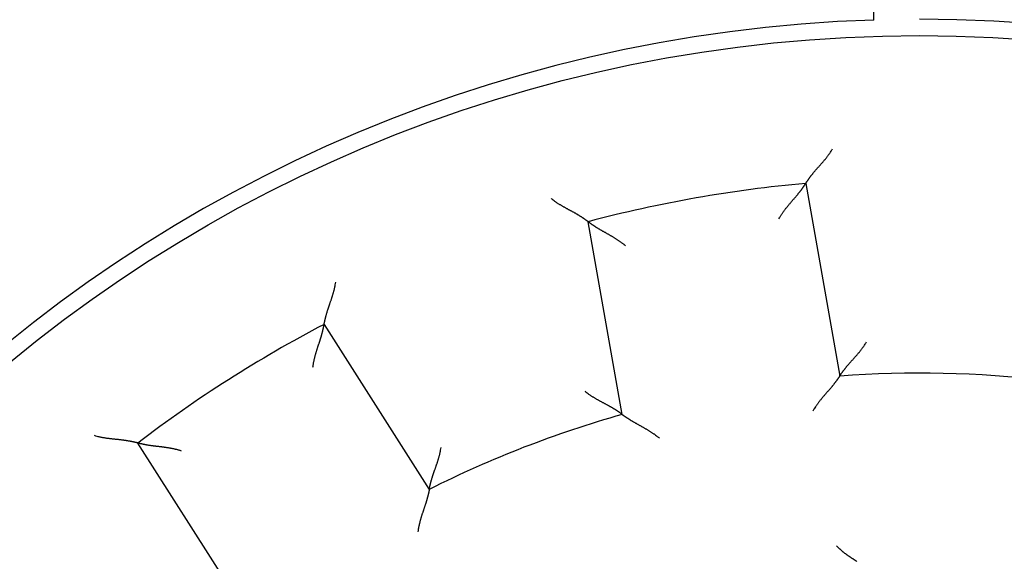
# Model space of a CAD drawing. Units: inches. Extents: x 0 to 49.2, y 0 to 37.8.
# Drawn here: x 32.9 to 33.5, y 27.4 to 27.7 of the extents above; entities that cross this region are included whole.
import ezdxf

# ---------------------------------------------------------------- set-up
doc = ezdxf.new("R2010")
doc.units = ezdxf.units.IN
doc.header["$MEASUREMENT"] = 0
doc.linetypes.add('HIDDENNEW0', pattern=[4.5, 1.5, -1.5, 1.5])
doc.layers.add('VISIBLE', color=255, linetype='HIDDENNEW0')

# ---------------------------------------------------------------- blocks, each defined once
blk = doc.blocks.new('OS800L40 RIGHT')
at = {"layer": 'VISIBLE', "linetype": 'Continuous'}
for p, q in [((-0.7, 22.23898), (-0.7, 84.09669)), ((-1.75136, 19.72239), (-1.22814, 16.75505)), ((-4.57649, 16.16464), (-5.09971, 19.13199)), ((-9.16548, 17.55089), (-7.54654, 15.00966)), ((-10.41407, 13.18284), (-12.03301, 15.72408))]:
    blk.add_line(p, q, dxfattribs=at)
for points in [[(-1.75136, 19.72237), (-1.75108, 19.72282, -0.01184178), (-1.75028, 19.72407, -0.00089094), (-1.74894, 19.72614, -0.00061285), (-1.7471, 19.72898, -0.00098951), (-1.74475, 19.73257, -0.00101561), (-1.74191, 19.73685, -0.0010287), (-1.73859, 19.74183, -0.00102436), (-1.73481, 19.74745, -0.00109126), (-1.73056, 19.75369, -0.00110976), (-1.72588, 19.76051, -0.00116781), (-1.72076, 19.7679, -0.00119222), (-1.71522, 19.7758, -0.00125508), (-1.70926, 19.78421, -0.00128748), (-1.70292, 19.79307, -0.00135387), (-1.69618, 19.80236, -0.00139372), (-1.68907, 19.81205, -0.00146589), (-1.68159, 19.82212, -0.00151328), (-1.67376, 19.83252, -0.00159102), (-1.66559, 19.84323, -0.0016487), (-1.65709, 19.85422, -0.00173888), (-1.64827, 19.86545, -0.00180087), (-1.63915, 19.87689, -0.00188508), (-1.62972, 19.88853, -0.00197977), (-1.62002, 19.90031, -0.00213692), (-1.61004, 19.91221, -0.00214551), (-1.59981, 19.92421, -0.00203992), (-1.58933, 19.93629, -0.00177407), (-1.57864, 19.94848, -0.0013045), (-1.56776, 19.96077, -0.00093107), (-1.55672, 19.97317, -0.00056442), (-1.54553, 19.9857, -0.00024265), (-1.53422, 19.99834, 0.00011485), (-1.52281, 20.01113, 0.00042407), (-1.51134, 20.02405, 0.00076701), (-1.49982, 20.03713, 0.00104993), (-1.48828, 20.05035, 0.00135341), (-1.47674, 20.06374, 0.00166563), (-1.46522, 20.0773, 0.00206347), (-1.45373, 20.09107, 0.00222947), (-1.44236, 20.10496, 0.00226692), (-1.43114, 20.11895, 0.00293227), (-1.41989, 20.13338, 0.00412719), (-1.40856, 20.14841, 0.00312248), (-1.398, 20.16263, 0.00052874), (-1.38851, 20.17558, 0.0053969), (-1.37688, 20.19275, 0.01057504), (-1.35974, 20.2199, 0.00520261), (-1.33775, 20.25587, 0.00266648)], [(-2.16312, 19.17841), (-2.15391, 19.19451, -0.004375), (-2.14443, 19.21045, -0.00449761), (-2.13465, 19.22621, -0.00438543), (-2.12462, 19.24179, -0.00401952), (-2.11436, 19.2572, -0.00375638), (-2.10388, 19.27244, -0.00352363), (-2.09322, 19.2875, -0.00330903), (-2.08239, 19.30239, -0.00305374), (-2.07141, 19.31711, -0.00283642), (-2.06032, 19.33166, -0.00259533), (-2.04912, 19.34604, -0.00238582), (-2.03784, 19.36026, -0.00214698), (-2.02651, 19.3743, -0.0019396), (-2.01515, 19.38818, -0.00170256), (-2.00377, 19.40189, -0.00149504), (-1.9924, 19.41544, -0.00125578), (-1.98106, 19.42882, -0.00104426), (-1.96978, 19.44205, -0.00079886), (-1.95858, 19.4551, -0.00057903), (-1.94747, 19.46799, -0.00032258), (-1.93649, 19.48072, -0.00008916), (-1.92564, 19.4933, 0.00018411), (-1.91496, 19.50571, 0.00043775), (-1.90447, 19.51796, 0.0007356), (-1.89419, 19.53005, 0.00101692), (-1.88414, 19.54199, 0.00134645), (-1.87434, 19.55377, 0.00166832), (-1.86482, 19.56539, 0.0020493), (-1.8556, 19.57685, 0.00219361), (-1.84668, 19.58813, 0.00209301), (-1.83809, 19.59918, 0.00201615), (-1.82982, 19.60999, 0.00190505), (-1.82191, 19.6205, 0.00183273), (-1.81435, 19.63069, 0.00173868), (-1.80716, 19.64053, 0.0016793), (-1.80035, 19.64998, 0.00159153), (-1.79393, 19.65899, 0.00154228), (-1.78791, 19.66756, 0.00146419), (-1.78231, 19.67563, 0.00142044), (-1.77713, 19.68319, 0.00133874), (-1.7724, 19.69017, 0.00131515), (-1.7681, 19.69658, 0.00126293), (-1.76426, 19.70237, 0.00120791), (-1.76092, 19.70746, 0.00107698), (-1.75812, 19.71177, 0.00115653), (-1.75567, 19.71557, 0.00114533), (-1.75341, 19.71911, 0.00118769), (-1.75136, 19.72237, 0.00162237)], [(-5.09973, 19.13201), (-5.10014, 19.13233, 0.00937151), (-5.10132, 19.13322, 0.00060952), (-5.10328, 19.13471, 0.00051512), (-5.10598, 19.13674, 0.00094071), (-5.10942, 19.13931, 0.00098657), (-5.11355, 19.14236, 0.00100917), (-5.11837, 19.1459, 0.00101049), (-5.12384, 19.14988, 0.00108093), (-5.12997, 19.1543, 0.0011018), (-5.1367, 19.1591, 0.00116152), (-5.14404, 19.16429, 0.00118714), (-5.15195, 19.16982, 0.00125093), (-5.16042, 19.17568, 0.00128404), (-5.16941, 19.18183, 0.00135101), (-5.17892, 19.18826, 0.00139131), (-5.18892, 19.19494, 0.00146387), (-5.19939, 19.20184, 0.00151158), (-5.2103, 19.20893, 0.00158961), (-5.22165, 19.21621, 0.00164752), (-5.23339, 19.22362, 0.00173793), (-5.24552, 19.23116, 0.0018001), (-5.25801, 19.23879, 0.0018845), (-5.27084, 19.2465, 0.00197935), (-5.28398, 19.25425, 0.00213668), (-5.29743, 19.26202, 0.0021454), (-5.31115, 19.2698, 0.00203992), (-5.32513, 19.27757, 0.00177414), (-5.33934, 19.28537, 0.0013046), (-5.35377, 19.29319, 0.00093121), (-5.36839, 19.30107, 0.00056461), (-5.38319, 19.30901, 0.00024287), (-5.39814, 19.31703, -0.00011458), (-5.41323, 19.32514, -0.00042377), (-5.42843, 19.33336, -0.00076667), (-5.44373, 19.34171, -0.00104955), (-5.4591, 19.35019, -0.00135299), (-5.47452, 19.35882, -0.00166517), (-5.48999, 19.36763, -0.00206294), (-5.50549, 19.37664, -0.00222892), (-5.52093, 19.3858, -0.00226638), (-5.53626, 19.3951, -0.00293159), (-5.55177, 19.40482, -0.00412628), (-5.56755, 19.41506, -0.00312179), (-5.58234, 19.42482, -0.00052858), (-5.59569, 19.43375, -0.00539574), (-5.61249, 19.4459, -0.01057278), (-5.63788, 19.46555, -0.00520148), (-5.67086, 19.49183, -0.00266589)], [(-4.52667, 18.76164), (-4.54084, 18.77363, 0.00437021), (-4.55521, 18.78536, 0.00449282), (-4.56979, 18.79682, 0.00438087), (-4.58455, 18.80803, 0.00401539), (-4.59947, 18.819, 0.00375257), (-4.61453, 18.82974, 0.0035201), (-4.62971, 18.84024, 0.00330575), (-4.64498, 18.85053, 0.00305073), (-4.66033, 18.86061, 0.00283365), (-4.67574, 18.87049, 0.00259279), (-4.69118, 18.88018, 0.00238347), (-4.70664, 18.88968, 0.00214484), (-4.7221, 18.899, 0.00193763), (-4.73752, 18.90815, 0.00170077), (-4.75291, 18.91715, 0.00149339), (-4.76823, 18.92599, 0.00125428), (-4.78346, 18.93469, 0.00104289), (-4.79858, 18.94325, 0.00079763), (-4.81357, 18.95169, 0.00057791), (-4.82842, 18.96, 0.00032158), (-4.8431, 18.96821, 0.00008827), (-4.85759, 18.97632, -0.00018488), (-4.87187, 18.98433, -0.00043842), (-4.88592, 18.99225, -0.00073615), (-4.89971, 19.0001, -0.00101738), (-4.91324, 19.00788, -0.00134678), (-4.92648, 19.01559, -0.00166854), (-4.9394, 19.02326, -0.00204937), (-4.95199, 19.03088, -0.00219372), (-4.96423, 19.03842, -0.00209336), (-4.97608, 19.04587, -0.00201673), (-4.98754, 19.0532, -0.00190592), (-4.99857, 19.06037, -0.00183389), (-5.00916, 19.06736, -0.00174019), (-5.01928, 19.07414, -0.00168118), (-5.02892, 19.08069, -0.00159384), (-5.03803, 19.08697, -0.00154514), (-5.04662, 19.09297, -0.00146783), (-5.05464, 19.09864, -0.00142471), (-5.06209, 19.10397, -0.00134351), (-5.06893, 19.10891, -0.00132192), (-5.07516, 19.11346, -0.00127402), (-5.08075, 19.11759, -0.00121865), (-5.08563, 19.12124, -0.00107963), (-5.08974, 19.12433, -0.00117923), (-5.09334, 19.12707, -0.00123534), (-5.09668, 19.12963, -0.00130846), (-5.09973, 19.13201, -0.00174832)], [(-9.16551, 17.55089), (-9.16541, 17.55142, -0.0071807), (-9.16515, 17.55287, -0.00038446), (-9.1647, 17.5553, -0.00043719), (-9.16408, 17.55862, -0.0009014), (-9.16328, 17.56284, -0.00096327), (-9.1623, 17.56788, -0.0009936), (-9.16113, 17.57375, -0.00099953), (-9.15979, 17.58039, -0.00107281), (-9.15825, 17.58778, -0.00109561), (-9.15653, 17.59587, -0.00115667), (-9.15463, 17.60466, -0.00118328), (-9.15253, 17.61408, -0.00124781), (-9.15025, 17.62412, -0.0012815), (-9.14777, 17.63473, -0.00134893), (-9.1451, 17.6459, -0.00138959), (-9.14224, 17.65757, -0.00146246), (-9.13918, 17.66974, -0.00151042), (-9.13593, 17.68234, -0.00158867), (-9.13248, 17.69537, -0.00164676), (-9.12883, 17.70876, -0.00173733), (-9.12498, 17.72252, -0.00179964), (-9.12093, 17.73658, -0.00188417), (-9.11668, 17.75093, -0.00197911), (-9.11222, 17.76553, -0.00213652), (-9.10756, 17.78034, -0.00214536), (-9.10269, 17.79534, -0.00204007), (-9.09764, 17.81052, -0.00177453), (-9.09243, 17.82587, -0.00130534), (-9.08708, 17.84139, -0.00093223), (-9.08162, 17.85707, -0.00056593), (-9.07607, 17.87293, -0.00024446), (-9.07047, 17.88894, 0.00011271), (-9.06482, 17.90512, 0.00042163), (-9.05917, 17.92145, 0.00076423), (-9.05352, 17.93794, 0.00104687), (-9.04792, 17.95457, 0.00135005), (-9.04238, 17.97135, 0.00166193), (-9.03693, 17.98829, 0.00205929), (-9.03158, 18.00541, 0.00222516), (-9.02639, 18.02259, 0.00226269), (-9.02137, 18.03981, 0.0029271), (-9.0165, 18.05745, 0.0041203), (-9.01178, 18.07567, 0.00311726), (-9.00746, 18.09285, 0.00052758), (-9.00365, 18.10845, 0.00538837), (-8.99947, 18.12876, 0.01055885), (-8.99401, 18.1604, 0.0051947), (-8.98744, 18.20205, 0.00266241)], [(-9.33772, 16.89073), (-9.33538, 16.90914, -0.00437503), (-9.33271, 16.92749, -0.00449769), (-9.32971, 16.94579, -0.00438556), (-9.32641, 16.96403, -0.00401969), (-9.32282, 16.98219, -0.00375658), (-9.31898, 17.00028, -0.00352386), (-9.31489, 17.01828, -0.00330928), (-9.31058, 17.03618, -0.003054), (-9.30608, 17.05398, -0.0028367), (-9.30139, 17.07167, -0.00259562), (-9.29655, 17.08925, -0.00238611), (-9.29157, 17.1067, -0.00214727), (-9.28648, 17.12401, -0.00193989), (-9.28129, 17.14118, -0.00170285), (-9.27602, 17.1582, -0.00149532), (-9.27071, 17.17507, -0.00125604), (-9.26535, 17.19177, -0.00104451), (-9.25999, 17.2083, -0.0007991), (-9.25463, 17.22465, -0.00057925), (-9.24931, 17.24082, -0.00032278), (-9.24403, 17.25678, -0.00008934), (-9.23882, 17.27255, 0.00018394), (-9.23371, 17.2881, 0.00043761), (-9.2287, 17.30343, 0.00073548), (-9.22383, 17.31854, 0.00101683), (-9.21911, 17.33342, 0.00134639), (-9.21457, 17.34805, 0.00166828), (-9.21022, 17.36243, 0.00204928), (-9.20609, 17.37655, 0.00219377), (-9.20216, 17.39038, 0.00209357), (-9.19846, 17.40388, 0.00201709), (-9.19496, 17.41702, 0.00190647), (-9.19167, 17.42976, 0.00183465), (-9.18858, 17.44208, 0.00174122), (-9.18571, 17.45391, 0.00168249), (-9.18303, 17.46525, 0.00159549), (-9.18055, 17.47603, 0.00154723), (-9.17827, 17.48626, 0.00147055), (-9.17618, 17.49586, 0.00142799), (-9.17429, 17.50482, 0.00134724), (-9.17259, 17.51308, 0.00132727), (-9.17108, 17.52064, 0.00128279), (-9.16975, 17.52747, 0.00122744), (-9.16861, 17.53345, 0.00108229), (-9.16767, 17.5385, 0.00119784), (-9.16687, 17.54295, 0.00130872), (-9.16615, 17.54709, 0.00140968), (-9.16551, 17.55089, 0.00185919)], [(-1.22817, 16.75507), (-1.22789, 16.75552, -0.00756097), (-1.2271, 16.75676, -0.00033728), (-1.22577, 16.75882, -0.00049109), (-1.22395, 16.76165, -0.001087), (-1.22162, 16.76523, -0.00117428), (-1.21881, 16.7695, -0.00121782), (-1.21551, 16.77446, -0.00122946), (-1.21176, 16.78004, -0.00132348), (-1.20754, 16.78623, -0.00135472), (-1.20289, 16.79299, -0.00143315), (-1.19779, 16.8003, -0.00146888), (-1.19228, 16.80811, -0.00155174), (-1.18634, 16.8164, -0.0015964), (-1.18001, 16.82512, -0.00168317), (-1.17328, 16.83426, -0.00173691), (-1.16618, 16.84377, -0.00183111), (-1.15869, 16.85363, -0.00189422), (-1.15085, 16.86379, -0.00199523), (-1.14266, 16.87423, -0.00207231), (-1.13413, 16.88491, -0.00219148), (-1.12526, 16.89581, -0.00227187), (-1.11608, 16.90688, -0.00237662), (-1.10659, 16.91811, -0.00222742), (-1.09682, 16.92949, -0.00183608), (-1.08678, 16.94101, -0.00150645), (-1.0765, 16.95269, -0.00117227), (-1.06599, 16.96452, -0.00088671), (-1.05529, 16.97651, -0.00058593), (-1.04441, 16.98864, -0.00032973), (-1.03337, 17.00094, -0.00005509), (-1.0222, 17.01339, 0.00017858), (-1.01091, 17.02599, 0.00043322), (-0.99954, 17.03876, 0.00065426), (-0.98809, 17.05168, 0.00090303), (-0.9766, 17.06477, 0.00110589), (-0.96508, 17.07801, 0.0013238), (-0.95356, 17.09141, 0.00155394), (-0.94205, 17.10498, 0.00185314), (-0.93056, 17.11875, 0.00196559), (-0.91917, 17.13261, 0.00197252), (-0.90792, 17.14656, 0.00249997), (-0.89662, 17.16091, 0.00345952), (-0.88522, 17.1758, 0.00262274), (-0.87457, 17.18987, 0.00048773), (-0.86501, 17.20268, 0.00446091), (-0.8532, 17.21952, 0.00872272), (-0.8357, 17.24595, 0.00432277), (-0.81317, 17.28087, 0.00222825)], [(-1.22817, 16.75507), (-1.22845, 16.75461, -0.01606502), (-1.22925, 16.75334, -0.00130236), (-1.2306, 16.75124, -0.00079409), (-1.23245, 16.74836, -0.00116793), (-1.23482, 16.74473, -0.00117777), (-1.23768, 16.74039, -0.00118387), (-1.24103, 16.73536, -0.00117446), (-1.24484, 16.72968, -0.00124811), (-1.24913, 16.72338, -0.00126835), (-1.25385, 16.71651, -0.00133439), (-1.25902, 16.70908, -0.00136291), (-1.26461, 16.70114, -0.00143568), (-1.27063, 16.6927, -0.00147426), (-1.27703, 16.68382, -0.00155194), (-1.28384, 16.67452, -0.00159983), (-1.29103, 16.66483, -0.00168508), (-1.29859, 16.65479, -0.00174221), (-1.3065, 16.64443, -0.0018343), (-1.31476, 16.63378, -0.00190464), (-1.32335, 16.62288, -0.00201361), (-1.33228, 16.61175, -0.00208773), (-1.34151, 16.60044, -0.00218481), (-1.35104, 16.58897, -0.00203803), (-1.36085, 16.57734, -0.00165611), (-1.37091, 16.56554, -0.00133411), (-1.38121, 16.5536, -0.00100531), (-1.39172, 16.54148, -0.00072484), (-1.40242, 16.52921, -0.00042818), (-1.41329, 16.51678, -0.00017556), (-1.4243, 16.50418, 0.00009665), (-1.43544, 16.49142, 0.00032816), (-1.44668, 16.4785, 0.00058157), (-1.45799, 16.46541, 0.00080186), (-1.46937, 16.45216, 0.00105097), (-1.48077, 16.43874, 0.00125367), (-1.49219, 16.42516, 0.00147169), (-1.5036, 16.41142, 0.00170453), (-1.51498, 16.39749, 0.00200932), (-1.52633, 16.38337, 0.00211906), (-1.53756, 16.36915, 0.00211751), (-1.54863, 16.35485, 0.00266461), (-1.55974, 16.34013, 0.00366349), (-1.57092, 16.32487, 0.00277821), (-1.58135, 16.31043, 0.00053454), (-1.59072, 16.2973, 0.00469318), (-1.60222, 16.28004, 0.00914508), (-1.61921, 16.25296, 0.00453202), (-1.64101, 16.21718, 0.00233825)], [(-4.57646, 16.16462), (-4.57688, 16.16495, 0.01193918), (-4.57805, 16.16585, 0.00083457), (-4.58, 16.16735, 0.00066362), (-4.58268, 16.16939, 0.0011729), (-4.5861, 16.17196, 0.00122526), (-4.5902, 16.17502, 0.00125197), (-4.59499, 16.17855, 0.00125362), (-4.60043, 16.18251, 0.00134136), (-4.60651, 16.18689, 0.00136838), (-4.61319, 16.19166, 0.00144384), (-4.62048, 16.19678, 0.00147741), (-4.62833, 16.20223, 0.0015586), (-4.63675, 16.208, 0.00160198), (-4.64568, 16.21403, 0.0016877), (-4.65513, 16.22032, 0.0017406), (-4.66506, 16.22682, 0.00183407), (-4.67546, 16.23352, 0.00189659), (-4.68631, 16.24039, 0.00199705), (-4.69758, 16.2474, 0.00207367), (-4.70925, 16.25452, 0.00219239), (-4.72131, 16.26173, 0.00227241), (-4.73372, 16.26899, 0.00237678), (-4.74648, 16.2763, 0.00222743), (-4.75955, 16.28365, 0.00183612), (-4.77293, 16.29105, 0.00150651), (-4.78659, 16.2985, 0.00117235), (-4.80051, 16.30603, 0.0008868), (-4.81466, 16.31363, 0.00058605), (-4.82904, 16.32131, 0.00032987), (-4.84361, 16.32909, 0.00005525), (-4.85837, 16.33697, -0.00017841), (-4.87329, 16.34495, -0.00043303), (-4.88834, 16.35306, -0.00065406), (-4.90352, 16.36128, -0.0009028), (-4.91879, 16.36965, -0.00110565), (-4.93415, 16.37815, -0.00132353), (-4.94955, 16.38681, -0.00155365), (-4.96502, 16.39562, -0.00185282), (-4.98052, 16.40463, -0.00196526), (-4.99596, 16.41376, -0.0019722), (-5.0113, 16.42302, -0.00249958), (-5.02683, 16.43264, -0.003459), (-5.04264, 16.44273, -0.00262234), (-5.05746, 16.45232, -0.00048764), (-5.07083, 16.46108, -0.00446027), (-5.08768, 16.47286, -0.00872148), (-5.11317, 16.49172, -0.00432215), (-5.14628, 16.51683, -0.00222792)], [(-4.57646, 16.16462), (-4.57604, 16.16429, 0.01175175), (-4.57486, 16.16339, 0.0008114), (-4.57287, 16.16187, 0.00062367), (-4.57015, 16.15981, 0.00108303), (-4.56667, 16.15721, 0.00112738), (-4.56251, 16.15411, 0.00115012), (-4.55764, 16.15053, 0.0011506), (-4.55212, 16.14651, 0.00123046), (-4.54594, 16.14206, 0.00125486), (-4.53915, 16.13722, 0.00132383), (-4.53175, 16.132, 0.0013545), (-4.52378, 16.12645, 0.00142892), (-4.51524, 16.12058, 0.00146875), (-4.50618, 16.11443, 0.00154748), (-4.4966, 16.10802, 0.00159619), (-4.48654, 16.10138, 0.00168216), (-4.476, 16.09452, 0.00173988), (-4.46503, 16.0875, 0.00183252), (-4.45362, 16.08031, 0.0019033), (-4.44181, 16.07301, 0.00201272), (-4.42962, 16.06561, 0.0020872), (-4.41708, 16.05814, 0.00218466), (-4.4042, 16.05061, 0.00203801), (-4.39101, 16.04304, 0.00165605), (-4.37751, 16.0354, 0.00133401), (-4.36375, 16.02769, 0.00100518), (-4.34973, 16.01991, 0.00072467), (-4.33548, 16.01203, 0.00042797), (-4.32101, 16.00407, 0.00017532), (-4.30636, 15.996, -0.00009692), (-4.29153, 15.98782, -0.00032846), (-4.27655, 15.97952, -0.0005819), (-4.26144, 15.97109, -0.00080221), (-4.24622, 15.96253, -0.00105137), (-4.23091, 15.95382, -0.00125409), (-4.21553, 15.94496, -0.00147213), (-4.20011, 15.93595, -0.00170501), (-4.18465, 15.92676, -0.00200984), (-4.16917, 15.91737, -0.00211959), (-4.15375, 15.90784, -0.00211802), (-4.13845, 15.89819, -0.0026652), (-4.12298, 15.88816, -0.00366426), (-4.10725, 15.87764, -0.00277879), (-4.09251, 15.86764, -0.00053467), (-4.07922, 15.85851, -0.00469409), (-4.06251, 15.84622, -0.00914673), (-4.03729, 15.82658, -0.0045328), (-4.00456, 15.80041, -0.00233865)], [(-12.03301, 15.72408), (-12.03352, 15.72422, 0.00947449), (-12.03495, 15.72459, 0.00063275), (-12.03733, 15.72522, 0.00052327), (-12.04061, 15.72606, 0.00094459), (-12.04477, 15.72712, 0.00098892), (-12.04975, 15.72836, 0.0010108), (-12.05557, 15.72979, 0.00101169), (-12.06215, 15.73137, 0.00108185), (-12.0695, 15.73311, 0.00110254), (-12.07756, 15.73497, 0.00116212), (-12.08633, 15.73695, 0.00118765), (-12.09575, 15.73904, 0.00125137), (-12.10582, 15.74121, 0.00128443), (-12.11648, 15.74345, 0.00135134), (-12.12773, 15.74576, 0.00139161), (-12.13952, 15.7481, 0.00146413), (-12.15184, 15.75047, 0.00151182), (-12.16463, 15.75284, 0.00158982), (-12.1779, 15.75522, 0.0016477), (-12.19158, 15.75758, 0.00173809), (-12.20567, 15.7599, 0.00180024), (-12.22013, 15.76217, 0.00188461), (-12.23494, 15.76438, 0.00197943), (-12.25005, 15.76651, 0.00213673), (-12.26545, 15.76855, 0.00214542), (-12.2811, 15.77048, 0.00203991), (-12.29699, 15.77231, 0.0017741), (-12.3131, 15.77408, 0.00130452), (-12.32943, 15.77579, 0.00093109), (-12.34595, 15.77747, 0.00056446), (-12.36266, 15.77914, 0.00024269), (-12.37954, 15.78083, -0.0001148), (-12.39659, 15.78255, -0.00042401), (-12.41378, 15.78433, -0.00076693), (-12.43111, 15.78618, -0.00104983), (-12.44855, 15.78813, -0.00135329), (-12.4661, 15.79021, -0.00166548), (-12.48376, 15.79243, -0.00206327), (-12.50153, 15.79482, -0.00222924), (-12.5193, 15.79737, -0.00226667), (-12.53702, 15.80011, -0.00293192), (-12.55507, 15.80315, -0.00412665), (-12.57358, 15.80657, -0.00312203), (-12.59097, 15.80992, -0.00052864), (-12.60672, 15.81307, -0.00539606), (-12.6269, 15.81787, -0.01057308), (-12.65788, 15.8263, -0.0052015), (-12.6984, 15.83797, -0.00266587)], [(-11.36192, 15.60119), (-11.37959, 15.60684, 0.00437477), (-11.39735, 15.61218, 0.00449739), (-11.4152, 15.61719, 0.00438524), (-11.43313, 15.62191, 0.00401936), (-11.45111, 15.62633, 0.00375624), (-11.46912, 15.63049, 0.00352352), (-11.48716, 15.63439, 0.00330894), (-11.50521, 15.63806, 0.00305366), (-11.52324, 15.64149, 0.00283637), (-11.54126, 15.64473, 0.00259529), (-11.55923, 15.64776, 0.00238579), (-11.57714, 15.65063, 0.00214696), (-11.59499, 15.65333, 0.00193959), (-11.61275, 15.65588, 0.00170256), (-11.6304, 15.6583, 0.00149504), (-11.64793, 15.66061, 0.00125578), (-11.66533, 15.66282, 0.00104427), (-11.68258, 15.66494, 0.00079888), (-11.69966, 15.667, 0.00057904), (-11.71656, 15.669, 0.00032259), (-11.73326, 15.67097, 0.00008917), (-11.74975, 15.67291, -0.0001841), (-11.76601, 15.67485, -0.00043774), (-11.78202, 15.67679, -0.00073559), (-11.79777, 15.67876, -0.00101692), (-11.81325, 15.68077, -0.00134645), (-11.82842, 15.68284, -0.00166832), (-11.8433, 15.68497, -0.0020493), (-11.85784, 15.68719, -0.00219369), (-11.87204, 15.68948, -0.00209329), (-11.88584, 15.69183, -0.00201663), (-11.89923, 15.69421, -0.00190577), (-11.91216, 15.69662, -0.00183371), (-11.92463, 15.69902, -0.00173997), (-11.93657, 15.70142, -0.00168092), (-11.94798, 15.70378, -0.00159354), (-11.9588, 15.70609, -0.0015448), (-11.96903, 15.70834, -0.00146742), (-11.97861, 15.71051, -0.00142427), (-11.98753, 15.71258, -0.00134305), (-11.99573, 15.71453, -0.0013213), (-12.00323, 15.71636, -0.00127301), (-12.00998, 15.71803, -0.00121781), (-12.01588, 15.71953, -0.00107965), (-12.02086, 15.72081, -0.00117747), (-12.02523, 15.72196, -0.00122817), (-12.02929, 15.72306, -0.00130018), (-12.03301, 15.72408, -0.00174226)], [(-7.54653, 15.00967), (-7.54645, 15.01019, -0.0122201), (-7.5462, 15.01164, -0.00083677), (-7.54577, 15.01405, -0.00066404), (-7.54517, 15.01737, -0.00117353), (-7.54439, 15.02157, -0.00122548), (-7.54343, 15.02658, -0.00125199), (-7.54228, 15.03242, -0.0012535), (-7.54095, 15.03901, -0.00134119), (-7.53943, 15.04635, -0.00136817), (-7.53772, 15.05438, -0.00144361), (-7.53581, 15.06308, -0.00147715), (-7.53371, 15.0724, -0.00155835), (-7.5314, 15.08233, -0.00160172), (-7.52889, 15.09281, -0.00168745), (-7.52617, 15.10383, -0.00174036), (-7.52324, 15.11534, -0.00183384), (-7.5201, 15.12731, -0.00189638), (-7.51674, 15.13969, -0.00199687), (-7.51317, 15.15248, -0.00207351), (-7.50937, 15.16561, -0.00219227), (-7.50535, 15.17907, -0.00227233), (-7.50111, 15.19282, -0.00237675), (-7.49664, 15.20682, -0.00222737), (-7.49196, 15.22107, -0.00183593), (-7.4871, 15.23557, -0.00150621), (-7.48207, 15.25029, -0.00117194), (-7.47689, 15.26524, -0.0008863), (-7.47159, 15.2804, -0.00058544), (-7.46618, 15.29578, -0.00032916), (-7.46069, 15.31136, -0.00005444), (-7.45513, 15.32714, 0.0001793), (-7.44953, 15.34311, 0.00043401), (-7.4439, 15.35925, 0.00065512), (-7.43827, 15.37557, 0.00090395), (-7.43266, 15.39206, 0.00110687), (-7.42709, 15.40871, 0.00132482), (-7.42157, 15.42549, 0.00155503), (-7.41613, 15.44244, 0.00185431), (-7.41079, 15.45956, 0.00196676), (-7.40557, 15.47673, 0.00197363), (-7.40052, 15.49391, 0.00250126), (-7.39557, 15.5115, 0.00346116), (-7.39073, 15.52962, 0.00262393), (-7.38629, 15.5467, 0.00048802), (-7.38235, 15.5622, 0.00446274), (-7.37789, 15.58227, 0.00872583), (-7.37183, 15.6134, 0.00432416), (-7.36439, 15.65428, 0.00222893)], [(-7.54653, 15.00967), (-7.54662, 15.00913, -0.01151607), (-7.54688, 15.00766, -0.00081287), (-7.54733, 15.0052, -0.00062455), (-7.54794, 15.00183, -0.0010831), (-7.54874, 14.99756, -0.00112756), (-7.54973, 14.99246, -0.00115036), (-7.5509, 14.98653, -0.00115089), (-7.55225, 14.97983, -0.00123073), (-7.5538, 14.97237, -0.00125516), (-7.55554, 14.96422, -0.00132412), (-7.55747, 14.95537, -0.00135479), (-7.5596, 14.94589, -0.0014292), (-7.56192, 14.9358, -0.00146903), (-7.56445, 14.92514, -0.00154774), (-7.56718, 14.91394, -0.00159644), (-7.57011, 14.90224, -0.00168239), (-7.57325, 14.89007, -0.00174008), (-7.57659, 14.87747, -0.00183269), (-7.58015, 14.86447, -0.00190345), (-7.58392, 14.85111, -0.00201283), (-7.58791, 14.83742, -0.00208728), (-7.59211, 14.82344, -0.00218468), (-7.59652, 14.80919, -0.00203802), (-7.60113, 14.79469, -0.00165608), (-7.60592, 14.77994, -0.00133406), (-7.61086, 14.76496, -0.00100524), (-7.61594, 14.74975, -0.00072475), (-7.62113, 14.73432, -0.00042807), (-7.62641, 14.71867, -0.00017543), (-7.63176, 14.70282, 0.00009679), (-7.63717, 14.68677, 0.00032832), (-7.6426, 14.67053, 0.00058175), (-7.64805, 14.65411, 0.00080205), (-7.65349, 14.63751, 0.00105119), (-7.65889, 14.62075, 0.00125391), (-7.66424, 14.60383, 0.00147194), (-7.66952, 14.58677, 0.00170481), (-7.67471, 14.56955, 0.00200963), (-7.67979, 14.55216, 0.00211938), (-7.68472, 14.53473, 0.00211783), (-7.68948, 14.51728, 0.00266499), (-7.69411, 14.49943, 0.003664), (-7.6986, 14.48104, 0.00277861), (-7.70271, 14.46372, 0.00053463), (-7.70634, 14.448, 0.00469384), (-7.71036, 14.42766, 0.00914636), (-7.71568, 14.39613, 0.00453267), (-7.72214, 14.35474, 0.00233859)], [(-1.27519, 14.14266), (-1.26571, 14.13205, 0.0049078), (-1.25607, 14.12165, 0.00504332), (-1.24624, 14.1115, 0.00497662), (-1.23625, 14.10156, 0.00467828), (-1.2261, 14.09183, 0.00446154), (-1.21581, 14.0823, 0.00426413), (-1.20538, 14.07297, 0.00407738), (-1.19483, 14.06382, 0.0038481), (-1.18416, 14.05485, 0.00364866), (-1.17338, 14.04605, 0.00342374), (-1.1625, 14.03741, 0.00322467), (-1.15154, 14.02892, 0.00299679), (-1.1405, 14.02058, 0.00279603), (-1.12939, 14.01236, 0.00256761), (-1.11822, 14.00428, 0.00236699), (-1.10701, 13.99632, 0.00213949), (-1.09575, 13.98846, 0.00193593), (-1.08447, 13.98071, 0.00170119), (-1.07317, 13.97305, 0.00148912), (-1.06186, 13.96548, 0.00124247), (-1.05056, 13.95798, 0.00102491), (-1.03927, 13.95056, 0.00077769), (-1.02802, 13.94319, 0.00055739), (-1.0168, 13.93588, 0.00030526), (-1.00563, 13.92862, 0.00007912), (-0.99453, 13.92139, -0.00018008), (-0.9835, 13.9142, -0.000414), (-0.97255, 13.90702, -0.00068185), (-0.96171, 13.89986, -0.00092806)]]:
    blk.add_lwpolyline(points, format="xyb", dxfattribs=at)
blk.add_circle((0, 0), 22, dxfattribs=at)
for radius, start, end in [(22.25, 91.802849, 268.19715), (22.25, 270, 90), (19.8, 95.074601, 104.9254), (19.8, 117.5746, 127.4254), (16.8, 83.307728, 94.192272), (16.8, 105.80773, 116.69227)]:
    blk.add_arc((0, 0), radius, start, end, dxfattribs=at)

msp = doc.modelspace()

# ---------------------------------------------------------------- block references
at = {"layer": 'VISIBLE', "color": 2, "linetype": 'Continuous', "xscale": 0.03937007874014853, "yscale": 0.03937007874014853, "zscale": 0.03937007874015748}
msp.add_blockref('OS800L40 RIGHT', (33.46924, 26.81783), dxfattribs=at)

doc.saveas('drawing.dxf')
